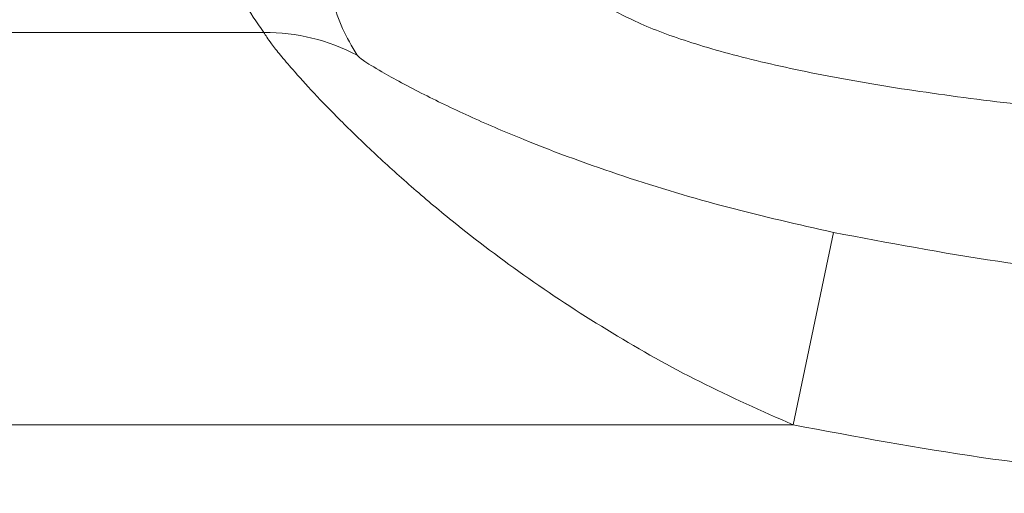
# Model space of a CAD drawing. Units: millimetres. Extents: x 0 to 420, y 0 to 297.
# Drawn here: x 174 to 177, y 148 to 149 of the extents above; entities that cross this region are included whole.
import ezdxf

# ---------------------------------------------------------------- set-up
doc = ezdxf.new("R2010")
doc.units = ezdxf.units.MM
doc.linetypes.add('SLD-Continua', pattern=[0])

msp = doc.modelspace()

# ---------------------------------------------------------------- linework, layer by layer
at = {"color": 7, "linetype": 'SLD-Continua', "lineweight": 18}
for p, q in [((160.10181, 148.91469), (174.87903, 148.91469)), ((176.22268, 147.9185), (176.32519, 148.40698)), ((176.22268, 147.9185), (161.42326, 147.9185))]:
    msp.add_line(p, q, dxfattribs=at)
msp.add_arc((174.88193, 148.41684), 0.49786, 62.05893, 90.33402, dxfattribs=at)
for points, knots in [([(174.95887, 149.34435), (174.93639, 149.33462), (174.89141, 149.31516), (174.84442, 149.28558), (174.80951, 149.25582), (174.78074, 149.21864), (174.76485, 149.17412), (174.76719, 149.12231), (174.78705, 149.06178), (174.82404, 148.99257), (174.8607, 148.94065), (174.87903, 148.91469)], [0, 0, 0, 0, 0.0690787, 0.1381649, 0.20773, 0.2772997, 0.3974782, 0.5177084, 0.6379307, 0.8189618, 1, 1, 1, 1]), ([(175.11521, 148.85666), (175.10224, 148.87951), (175.0763, 148.92521), (175.05487, 148.9844), (175.04988, 149.0345), (175.06104, 149.07622), (175.08882, 149.11072), (175.12696, 149.13854), (175.16806, 149.16036), (175.2206, 149.18198), (175.26805, 149.19699), (175.29178, 149.2045)], [0, 0, 0, 0, 0.1819112, 0.3638134, 0.4854214, 0.6070396, 0.7286023, 0.7962717, 0.8639371, 0.9319712, 1, 1, 1, 1]), ([(174.87903, 148.91469), (174.8834, 148.90696), (174.89027, 148.8948), (174.91974, 148.85779), (174.9544, 148.81702), (175.00444, 148.76178), (175.07336, 148.69033), (175.15627, 148.61), (175.25169, 148.5237), (175.38053, 148.41514), (175.54945, 148.28782), (175.761, 148.15004), (175.98539, 148.0238), (176.14299, 147.95386), (176.22268, 147.9185)], [0, 0, 0, 0, 0.0812907, 0.1278928, 0.1745066, 0.238434, 0.3024085, 0.37227, 0.4424663, 0.5124795, 0.6332676, 0.7547824, 0.8760093, 1, 1, 1, 1]), ([(176.32519, 148.40698), (176.23543, 148.4273), (176.05584, 148.46794), (175.79208, 148.54701), (175.57501, 148.62602), (175.40616, 148.69849), (175.30227, 148.748), (175.22698, 148.78725), (175.1716, 148.81805), (175.12741, 148.84521), (175.11902, 148.85309), (175.11521, 148.85666)], [0, 0, 0, 0, 0.187055, 0.3742233, 0.5604132, 0.6621639, 0.7636011, 0.8173711, 0.8710233, 0.9415314, 1, 1, 1, 1]), ([(178.16141, 148.24267), (177.99469, 148.24452), (177.66093, 148.24821), (177.18739, 148.27972), (176.7409, 148.32843), (176.46391, 148.38077), (176.32519, 148.40698)], [0, 0, 0, 0, 0.2708182, 0.54215934, 0.77071572, 1, 1, 1, 1]), ([(176.22268, 147.9185), (176.3815, 147.8888), (176.69918, 147.8294), (177.18354, 147.77995), (177.67111, 147.7497), (177.99798, 147.74644), (178.16141, 147.74482)], [0, 0, 0, 0, 0.2485132, 0.4971003, 0.7485394, 1, 1, 1, 1])]:
    msp.add_open_spline(points, degree=3, knots=knots, dxfattribs=at)
at = {"color": 8, "linetype": 'SLD-Continua', "lineweight": 18}
msp.add_open_spline([(175.98682, 149.30969), (175.93923, 149.29401), (175.84101, 149.26165), (175.74044, 149.2087), (175.67579, 149.15291), (175.6542, 149.09593), (175.67592, 149.03897), (175.73992, 148.98311), (175.84496, 148.92931), (175.98975, 148.87837), (176.17195, 148.83103), (176.38853, 148.78807), (176.63588, 148.75045), (176.90874, 148.7188), (177.20225, 148.69363), (177.51175, 148.67548), (177.83323, 148.66395), (178.05184, 148.66252), (178.16141, 148.66181)], degree=3, knots=[0, 0, 0, 0, 0.0586743, 0.1210899, 0.1840489, 0.246936, 0.3098197, 0.3727788, 0.4351978, 0.4976148, 0.5605692, 0.6234598, 0.6863547, 0.7493172, 0.811839, 0.8742383, 0.9369666, 1, 1, 1, 1], dxfattribs=at)

doc.saveas('drawing.dxf')
